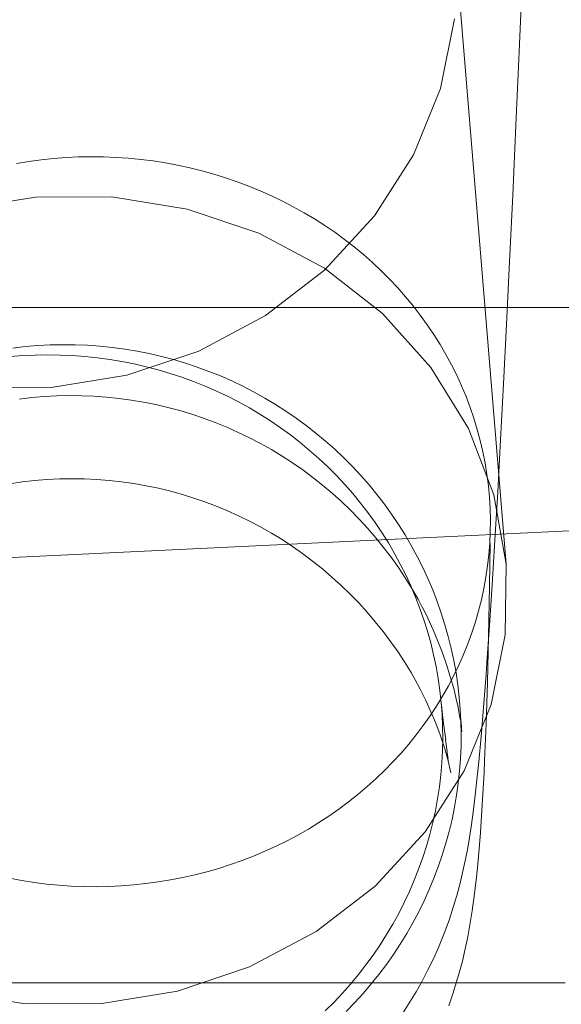
# Model space of a CAD drawing. Units: millimetres. Extents: x -8812 to -936, y 4108 to 13968.
# Drawn here: x -5373 to -5360, y 8124 to 8149 of the extents above; entities that cross this region are included whole.
import ezdxf

# ---------------------------------------------------------------- set-up
doc = ezdxf.new("R2010")
doc.units = ezdxf.units.MM
doc.header["$MEASUREMENT"] = 0
doc.linetypes.add('Wipeout_Contour', pattern=[1000, 0, -1000])
doc.layers.add('STREFA', color=7, linetype='Continuous')
doc.layers.add('STREFA_Nr_pióra__7', color=7, linetype='Continuous', lineweight=18)
doc.layers.add('ZESTAW_Nr_pióra__7', color=7, linetype='Continuous', lineweight=18)
doc.styles.add('GENERATED_STYLE_1', font='txt')
doc.dimstyles.new('GENERATED_STYLE__1', dxfattribs={"dimtxt": 150, "dimasz": 47.5, "dimexe": 0.18, "dimexo": 300, "dimgap": 0.09, "dimtad": 0, "dimtih": 1, "dimtoh": 1, "dimdec": 0, "dimlfac": 0.1, "dimzin": 0, "dimdsep": 46, "dimtxsty": 'GENERATED_STYLE_1', "dimblk": 'ARROWHEAD_5', "dimblk1": 'ARROWHEAD_5', "dimblk2": 'ARROWHEAD_5', "dimcen": 0.09, "dimclrd": 7, "dimclre": 7, "dimclrt": 7, "dimazin": 0, "dimtfac": 1, "dimtdec": 4, "dimtmove": 0, "dimatfit": 3, "dimfxl": 0, "dimtolj": 1, "dimtzin": 0, "dimarcsym": 0})
doc.dimstyles.new('GENERATED_STYLE__2', dxfattribs={"dimtxt": 150, "dimasz": 47.5, "dimexe": 0.18, "dimexo": 300, "dimgap": 0.09, "dimtad": 0, "dimdec": 0, "dimlfac": 0.1, "dimzin": 0, "dimdsep": 46, "dimtxsty": 'GENERATED_STYLE_1', "dimblk": 'ARROWHEAD_5', "dimblk1": 'ARROWHEAD_5', "dimblk2": 'ARROWHEAD_5', "dimcen": 0.09, "dimclrd": 7, "dimclre": 7, "dimclrt": 7, "dimazin": 0, "dimtfac": 1, "dimtdec": 4, "dimtmove": 0, "dimatfit": 3, "dimfxl": 0, "dimtolj": 1, "dimtzin": 0, "dimarcsym": 0})
doc.dimstyles.new('GENERATED_STYLE__4', dxfattribs={"dimtxt": 150, "dimasz": 47.5, "dimexe": 0.18, "dimexo": 0, "dimgap": 0.09, "dimtad": 0, "dimdec": 0, "dimlfac": 0.1, "dimzin": 0, "dimdsep": 46, "dimtxsty": 'GENERATED_STYLE_1', "dimblk": 'ARROWHEAD_5', "dimblk1": 'ARROWHEAD_5', "dimblk2": 'ARROWHEAD_5', "dimcen": 0.09, "dimclrd": 7, "dimclre": 7, "dimclrt": 7, "dimazin": 0, "dimtfac": 1, "dimtdec": 4, "dimtmove": 0, "dimatfit": 3, "dimfxl": 0, "dimtolj": 1, "dimtzin": 0, "dimarcsym": 0})

# ---------------------------------------------------------------- blocks, each defined once
blk = doc.blocks.new('*D1')
at = {"layer": 'STREFA', "linetype": 'Continuous', "lineweight": 0, "true_color": 0x000000}
for points in [[(-8811.598, 4207.58), (-8763.315, 4194.642), (-8763.315, 4220.517)], [(-1641.476, 4207.58), (-1689.759, 4220.517), (-1689.759, 4194.642)]]:
    blk.add_hatch(color=18, dxfattribs=at).paths.add_polyline_path(points)
at = {"layer": 'STREFA_Nr_pióra__7', "linetype": 'Continuous'}
for p, q in [((-8811.598, 4160.705), (-8811.598, 9316.49)), ((-1641.476, 4160.705), (-1641.476, 7974.43)), ((-8811.598, 4207.58), (-8763.315, 4220.517)), ((-8763.315, 4220.517), (-8763.315, 4194.642)), ((-1641.476, 4207.58), (-1689.759, 4220.517)), ((-1689.759, 4194.642), (-1689.759, 4220.517)), ((-8811.598, 4207.58), (-8763.315, 4194.642)), ((-8763.315, 4207.58), (-5409.718, 4207.58)), ((-5043.356, 4207.58), (-1689.759, 4207.58)), ((-1641.476, 4207.58), (-1689.759, 4194.642))]:
    blk.add_line(p, q, dxfattribs=at)
at = {"color": 254, "linetype": 'Wipeout_Contour', "lineweight": 0, "ltscale": 26845.24588}
blk.add_wipeout([(-5422.281, 4107.58), (-5030.794, 4107.58), (-5030.794, 4307.58), (-5422.281, 4307.58)], dxfattribs=at).dxf.layer = 'STREFA'
at = {"layer": 'STREFA_Nr_pióra__7', "insert": (-5397.281, 4132.58), "char_height": 150, "attachment_point": 7, "style": 'GENERATED_STYLE_1'}
blk.add_mtext('\\A1;{\\fArial|b0|i0|c238|p38;717}', dxfattribs=at)
blk = doc.blocks.new('ARROWHEAD_5')
at = {"color": 0, "linetype": 'Continuous', "lineweight": 0}
blk.add_line((0, 0), (-1, 0), dxfattribs=at)
blk.add_solid([(-1, 0.2679), (0, 0), (-1, -0.2679), (-1, 0.2679)], dxfattribs=at)
blk = doc.blocks.new('*D3')
at = {"layer": 'STREFA', "linetype": 'Continuous', "lineweight": 0, "true_color": 0x000000}
for points in [[(-1036.355, 13967.823), (-1049.292, 13919.54), (-1023.417, 13919.54)], [(-1036.355, 4788.575), (-1023.417, 4836.858), (-1049.292, 4836.858)]]:
    blk.add_hatch(color=18, dxfattribs=at).paths.add_polyline_path(points)
at = {"layer": 'STREFA_Nr_pióra__7', "linetype": 'Continuous'}
for p, q in [((-989.48, 13967.823), (-6620.045, 13967.823)), ((-1036.355, 13967.823), (-1049.292, 13919.54)), ((-1036.355, 13967.823), (-1023.417, 13919.54)), ((-1023.417, 13919.54), (-1049.292, 13919.54)), ((-1036.355, 9561.38), (-1036.355, 13919.54)), ((-1036.355, 4836.858), (-1036.355, 9195.018)), ((-1036.355, 4788.575), (-1049.292, 4836.858)), ((-1049.292, 4836.858), (-1023.417, 4836.858)), ((-1036.355, 4788.575), (-1023.417, 4836.858)), ((-989.48, 4788.575), (-6653.622, 4788.575))]:
    blk.add_line(p, q, dxfattribs=at)
at = {"color": 254, "linetype": 'Wipeout_Contour', "lineweight": 0, "ltscale": 37743.349322}
blk.add_wipeout([(-936.355, 9182.456), (-936.355, 9573.943), (-1136.355, 9573.943), (-1136.355, 9182.456)], dxfattribs=at).dxf.layer = 'STREFA'
at = {"layer": 'STREFA_Nr_pióra__7', "insert": (-961.355, 9207.456), "char_height": 150, "attachment_point": 7, "rotation": 90, "style": 'GENERATED_STYLE_1'}
blk.add_mtext('\\A1;{\\fArial|b0|i0|c238|p38;918}', dxfattribs=at)
blk = doc.blocks.new('*D5')
at = {"layer": 'STREFA', "linetype": 'Continuous', "lineweight": 0, "true_color": 0x000000}
for points in [[(-1318.411, 12469.045), (-1331.349, 12420.762), (-1305.474, 12420.762)], [(-1318.411, 5759.398), (-1305.474, 5807.681), (-1331.349, 5807.681)]]:
    blk.add_hatch(color=18, dxfattribs=at).paths.add_polyline_path(points)
at = {"layer": 'STREFA_Nr_pióra__7', "linetype": 'Continuous'}
for p, q in [((-1271.536, 12469.045), (-1365.286, 12469.045)), ((-1318.411, 12469.045), (-1331.349, 12420.762)), ((-1318.411, 12469.045), (-1305.474, 12420.762)), ((-1305.474, 12420.762), (-1331.349, 12420.762)), ((-1318.411, 9297.403), (-1318.411, 12420.762)), ((-1318.411, 5807.681), (-1318.411, 8931.041)), ((-1318.411, 5759.398), (-1331.349, 5807.681)), ((-1331.349, 5807.681), (-1305.474, 5807.681)), ((-1318.411, 5759.398), (-1305.474, 5807.681)), ((-1271.536, 5759.398), (-1365.286, 5759.398))]:
    blk.add_line(p, q, dxfattribs=at)
at = {"color": 254, "linetype": 'Wipeout_Contour', "lineweight": 0, "ltscale": 36838.647065}
blk.add_wipeout([(-1218.411, 8918.478), (-1218.411, 9309.965), (-1418.411, 9309.965), (-1418.411, 8918.478)], dxfattribs=at).dxf.layer = 'STREFA'
at = {"layer": 'STREFA_Nr_pióra__7', "insert": (-1243.411, 8943.478), "char_height": 150, "attachment_point": 7, "rotation": 90, "style": 'GENERATED_STYLE_1'}
blk.add_mtext('\\A1;{\\fArial|b0|i0|c238|p38;671}', dxfattribs=at)

msp = doc.modelspace()

# ---------------------------------------------------------------- linework, layer by layer
at = {"layer": 'ZESTAW_Nr_pióra__7', "linetype": 'Continuous'}
for p, q in [((-5361.159, 8135.563), (-5362.436, 8151.071)), ((-5360.746, 8150.391), (-5360.829, 8148.464)), ((-5362.815, 8147.544), (-5362.459, 8149.295)), ((-5360.829, 8148.464), (-5360.911, 8146.619)), ((-5363.495, 8145.873), (-5362.815, 8147.544)), ((-5360.911, 8146.619), (-5360.992, 8144.859)), ((-5373.184, 8145.705), (-5373.493, 8145.655)), ((-5372.873, 8145.747), (-5373.184, 8145.705)), ((-5372.561, 8145.78), (-5372.873, 8145.747)), ((-5372.248, 8145.804), (-5372.561, 8145.78)), ((-5371.934, 8145.819), (-5372.248, 8145.804)), ((-5371.62, 8145.825), (-5371.934, 8145.819)), ((-5371.306, 8145.822), (-5371.62, 8145.825)), ((-5370.992, 8145.809), (-5371.306, 8145.822)), ((-5370.679, 8145.788), (-5370.992, 8145.809)), ((-5370.366, 8145.758), (-5370.679, 8145.788)), ((-5370.055, 8145.718), (-5370.366, 8145.758)), ((-5369.745, 8145.67), (-5370.055, 8145.718)), ((-5364.477, 8144.333), (-5363.495, 8145.873)), ((-5369.437, 8145.613), (-5369.745, 8145.67)), ((-5369.131, 8145.546), (-5369.437, 8145.613)), ((-5368.828, 8145.472), (-5369.131, 8145.546)), ((-5368.527, 8145.388), (-5368.828, 8145.472)), ((-5368.229, 8145.296), (-5368.527, 8145.388)), ((-5367.934, 8145.195), (-5368.229, 8145.296)), ((-5367.643, 8145.086), (-5367.934, 8145.195)), ((-5367.356, 8144.968), (-5367.643, 8145.086)), ((-5367.073, 8144.842), (-5367.356, 8144.968)), ((-5373.016, 8144.808), (-5374.918, 8144.496)), ((-5371.09, 8144.812), (-5373.016, 8144.808)), ((-5369.197, 8144.506), (-5371.09, 8144.812)), ((-5366.795, 8144.708), (-5367.073, 8144.842)), ((-5366.521, 8144.566), (-5366.795, 8144.708)), ((-5360.992, 8144.859), (-5361.071, 8143.186)), ((-5367.394, 8143.902), (-5369.197, 8144.506)), ((-5366.252, 8144.416), (-5366.521, 8144.566)), ((-5365.988, 8144.259), (-5366.252, 8144.416)), ((-5365.73, 8144.094), (-5365.988, 8144.259)), ((-5365.733, 8142.97), (-5364.477, 8144.333)), ((-5365.478, 8143.922), (-5365.73, 8144.094)), ((-5365.737, 8143.016), (-5367.394, 8143.902)), ((-5365.231, 8143.742), (-5365.478, 8143.922)), ((-5364.991, 8143.556), (-5365.231, 8143.742)), ((-5364.757, 8143.363), (-5364.991, 8143.556)), ((-5364.53, 8143.163), (-5364.757, 8143.363)), ((-5367.223, 8141.825), (-5365.733, 8142.97)), ((-5364.275, 8141.877), (-5365.737, 8143.016)), ((-5364.31, 8142.956), (-5364.53, 8143.163)), ((-5361.071, 8143.186), (-5361.149, 8141.6)), ((-5364.097, 8142.744), (-5364.31, 8142.956)), ((-5363.892, 8142.525), (-5364.097, 8142.744)), ((-5363.693, 8142.3), (-5363.892, 8142.525)), ((-5363.503, 8142.07), (-5363.693, 8142.3)), ((-5571.527, 8142.027), (-4071.527, 8142.027)), ((-5571.527, 8142.027), (-4071.527, 8142.027)), ((-5363.321, 8141.835), (-5363.503, 8142.07)), ((-5368.902, 8140.934), (-5367.223, 8141.825)), ((-5363.054, 8140.518), (-5364.275, 8141.877)), ((-5363.147, 8141.594), (-5363.321, 8141.835)), ((-5362.981, 8141.349), (-5363.147, 8141.594)), ((-5361.149, 8141.6), (-5361.225, 8140.105)), ((-5362.823, 8141.099), (-5362.981, 8141.349)), ((-5373.274, 8141.044), (-5373.586, 8141.008)), ((-5372.961, 8141.07), (-5373.274, 8141.044)), ((-5372.648, 8141.086), (-5372.961, 8141.07)), ((-5372.334, 8141.093), (-5372.648, 8141.086)), ((-5372.019, 8141.09), (-5372.334, 8141.093)), ((-5371.706, 8141.077), (-5372.019, 8141.09)), ((-5371.392, 8141.054), (-5371.706, 8141.077)), ((-5371.08, 8141.022), (-5371.392, 8141.054)), ((-5370.769, 8140.98), (-5371.08, 8141.022)), ((-5370.459, 8140.929), (-5370.769, 8140.98)), ((-5362.675, 8140.844), (-5362.823, 8141.099)), ((-5373.338, 8140.817), (-5373.651, 8140.792)), ((-5373.024, 8140.832), (-5373.338, 8140.817)), ((-5372.71, 8140.837), (-5373.024, 8140.832)), ((-5372.396, 8140.833), (-5372.71, 8140.837)), ((-5372.082, 8140.82), (-5372.396, 8140.833)), ((-5371.77, 8140.797), (-5372.082, 8140.82)), ((-5371.458, 8140.764), (-5371.77, 8140.797)), ((-5371.147, 8140.722), (-5371.458, 8140.764)), ((-5370.72, 8140.323), (-5368.902, 8140.934)), ((-5370.151, 8140.868), (-5370.459, 8140.929)), ((-5369.845, 8140.797), (-5370.151, 8140.868)), ((-5369.542, 8140.717), (-5369.845, 8140.797)), ((-5362.535, 8140.586), (-5362.675, 8140.844)), ((-5370.838, 8140.67), (-5371.147, 8140.722)), ((-5370.53, 8140.609), (-5370.838, 8140.67)), ((-5370.225, 8140.539), (-5370.53, 8140.609)), ((-5369.923, 8140.46), (-5370.225, 8140.539)), ((-5369.241, 8140.628), (-5369.542, 8140.717)), ((-5368.944, 8140.529), (-5369.241, 8140.628)), ((-5368.649, 8140.422), (-5368.944, 8140.529)), ((-5362.11, 8138.981), (-5363.054, 8140.518)), ((-5362.403, 8140.323), (-5362.535, 8140.586)), ((-5372.621, 8140.011), (-5370.72, 8140.323)), ((-5369.623, 8140.371), (-5369.923, 8140.46)), ((-5369.327, 8140.273), (-5369.623, 8140.371)), ((-5369.033, 8140.166), (-5369.327, 8140.273)), ((-5368.359, 8140.305), (-5368.649, 8140.422)), ((-5368.072, 8140.179), (-5368.359, 8140.305)), ((-5362.281, 8140.057), (-5362.403, 8140.323)), ((-5374.548, 8140.008), (-5372.621, 8140.011)), ((-5368.744, 8140.051), (-5369.033, 8140.166)), ((-5368.458, 8139.926), (-5368.744, 8140.051)), ((-5367.789, 8140.045), (-5368.072, 8140.179)), ((-5367.511, 8139.901), (-5367.789, 8140.045)), ((-5362.168, 8139.787), (-5362.281, 8140.057)), ((-5361.225, 8140.105), (-5361.3, 8138.7)), ((-5373.112, 8139.761), (-5373.424, 8139.725)), ((-5372.799, 8139.788), (-5373.112, 8139.761)), ((-5372.486, 8139.805), (-5372.799, 8139.788)), ((-5372.172, 8139.812), (-5372.486, 8139.805)), ((-5371.858, 8139.809), (-5372.172, 8139.812)), ((-5371.544, 8139.796), (-5371.858, 8139.809)), ((-5371.23, 8139.773), (-5371.544, 8139.796)), ((-5370.918, 8139.741), (-5371.23, 8139.773)), ((-5370.607, 8139.698), (-5370.918, 8139.741)), ((-5368.177, 8139.793), (-5368.458, 8139.926)), ((-5367.9, 8139.651), (-5368.177, 8139.793)), ((-5367.237, 8139.749), (-5367.511, 8139.901)), ((-5366.969, 8139.589), (-5367.237, 8139.749)), ((-5362.065, 8139.515), (-5362.168, 8139.787)), ((-5370.297, 8139.646), (-5370.607, 8139.698)), ((-5369.989, 8139.584), (-5370.297, 8139.646)), ((-5369.683, 8139.513), (-5369.989, 8139.584)), ((-5369.38, 8139.432), (-5369.683, 8139.513)), ((-5367.628, 8139.501), (-5367.9, 8139.651)), ((-5367.361, 8139.343), (-5367.628, 8139.501)), ((-5366.706, 8139.421), (-5366.969, 8139.589)), ((-5361.97, 8139.239), (-5362.065, 8139.515)), ((-5369.079, 8139.341), (-5369.38, 8139.432)), ((-5368.781, 8139.242), (-5369.079, 8139.341)), ((-5368.487, 8139.132), (-5368.781, 8139.242)), ((-5367.099, 8139.176), (-5367.361, 8139.343)), ((-5366.448, 8139.244), (-5366.706, 8139.421)), ((-5366.196, 8139.06), (-5366.448, 8139.244)), ((-5368.196, 8139.014), (-5368.487, 8139.132)), ((-5367.909, 8138.886), (-5368.196, 8139.014)), ((-5366.843, 8139.002), (-5367.099, 8139.176)), ((-5366.592, 8138.82), (-5366.843, 8139.002)), ((-5365.95, 8138.867), (-5366.196, 8139.06)), ((-5361.885, 8138.961), (-5361.97, 8139.239)), ((-5367.626, 8138.75), (-5367.909, 8138.886)), ((-5367.347, 8138.605), (-5367.626, 8138.75)), ((-5366.348, 8138.63), (-5366.592, 8138.82)), ((-5365.71, 8138.668), (-5365.95, 8138.867)), ((-5361.472, 8137.312), (-5362.11, 8138.981)), ((-5361.81, 8138.681), (-5361.885, 8138.961)), ((-5367.073, 8138.451), (-5367.347, 8138.605)), ((-5366.11, 8138.433), (-5366.348, 8138.63)), ((-5365.477, 8138.461), (-5365.71, 8138.668)), ((-5361.744, 8138.398), (-5361.81, 8138.681)), ((-5361.3, 8138.7), (-5361.372, 8137.389)), ((-5366.805, 8138.288), (-5367.073, 8138.451)), ((-5366.541, 8138.117), (-5366.805, 8138.288)), ((-5365.879, 8138.229), (-5366.11, 8138.433)), ((-5365.25, 8138.246), (-5365.477, 8138.461)), ((-5361.688, 8138.114), (-5361.744, 8138.398)), ((-5366.283, 8137.938), (-5366.541, 8138.117)), ((-5365.654, 8138.018), (-5365.879, 8138.229)), ((-5365.437, 8137.8), (-5365.654, 8138.018)), ((-5365.031, 8138.025), (-5365.25, 8138.246)), ((-5364.818, 8137.797), (-5365.031, 8138.025)), ((-5361.642, 8137.828), (-5361.688, 8138.114)), ((-5366.031, 8137.751), (-5366.283, 8137.938)), ((-5365.226, 8137.575), (-5365.437, 8137.8)), ((-5364.613, 8137.563), (-5364.818, 8137.797)), ((-5361.605, 8137.542), (-5361.642, 8137.828)), ((-5373.353, 8137.636), (-5373.664, 8137.592)), ((-5373.041, 8137.671), (-5373.353, 8137.636)), ((-5372.728, 8137.697), (-5373.041, 8137.671)), ((-5372.414, 8137.712), (-5372.728, 8137.697)), ((-5372.1, 8137.717), (-5372.414, 8137.712)), ((-5371.786, 8137.713), (-5372.1, 8137.717)), ((-5371.472, 8137.698), (-5371.786, 8137.713)), ((-5371.159, 8137.674), (-5371.472, 8137.698)), ((-5370.847, 8137.64), (-5371.159, 8137.674)), ((-5370.536, 8137.597), (-5370.847, 8137.64)), ((-5370.226, 8137.543), (-5370.536, 8137.597)), ((-5369.918, 8137.48), (-5370.226, 8137.543)), ((-5365.784, 8137.557), (-5366.031, 8137.751)), ((-5365.544, 8137.354), (-5365.784, 8137.557)), ((-5365.024, 8137.344), (-5365.226, 8137.575)), ((-5364.416, 8137.323), (-5364.613, 8137.563)), ((-5361.579, 8137.254), (-5361.605, 8137.542)), ((-5369.678, 8137.422), (-5369.918, 8137.479)), ((-5369.375, 8137.34), (-5369.678, 8137.422)), ((-5369.074, 8137.248), (-5369.375, 8137.34)), ((-5365.31, 8137.144), (-5365.544, 8137.354)), ((-5364.828, 8137.107), (-5365.024, 8137.344)), ((-5364.226, 8137.076), (-5364.416, 8137.323)), ((-5361.159, 8135.563), (-5361.472, 8137.312)), ((-5361.372, 8137.389), (-5361.443, 8136.171)), ((-5346.357, 8137.042), (-5396.248, 8134.646)), ((-5368.777, 8137.147), (-5369.074, 8137.248)), ((-5368.483, 8137.036), (-5368.777, 8137.147)), ((-5368.193, 8136.916), (-5368.483, 8137.036)), ((-5365.084, 8136.927), (-5365.31, 8137.144)), ((-5364.641, 8136.864), (-5364.828, 8137.107)), ((-5364.044, 8136.824), (-5364.226, 8137.076)), ((-5361.562, 8136.966), (-5361.579, 8137.254)), ((-5367.906, 8136.787), (-5368.193, 8136.916)), ((-5367.624, 8136.65), (-5367.906, 8136.787)), ((-5364.864, 8136.703), (-5365.084, 8136.927)), ((-5364.461, 8136.616), (-5364.641, 8136.864)), ((-5363.871, 8136.566), (-5364.044, 8136.824)), ((-5361.555, 8136.677), (-5361.562, 8136.966)), ((-5367.347, 8136.503), (-5367.624, 8136.65)), ((-5364.651, 8136.472), (-5364.864, 8136.703)), ((-5364.29, 8136.362), (-5364.461, 8136.616)), ((-5363.705, 8136.303), (-5363.871, 8136.566)), ((-5361.558, 8136.388), (-5361.555, 8136.677)), ((-5367.074, 8136.348), (-5367.347, 8136.503)), ((-5366.806, 8136.184), (-5367.074, 8136.348)), ((-5364.445, 8136.234), (-5364.651, 8136.472)), ((-5364.127, 8136.103), (-5364.29, 8136.362)), ((-5363.549, 8136.035), (-5363.705, 8136.303)), ((-5361.57, 8136.1), (-5361.558, 8136.388)), ((-5366.543, 8136.012), (-5366.806, 8136.184)), ((-5364.247, 8135.99), (-5364.445, 8136.234)), ((-5363.973, 8135.839), (-5364.127, 8136.103)), ((-5363.4, 8135.762), (-5363.549, 8136.035)), ((-5361.593, 8135.812), (-5361.57, 8136.1)), ((-5361.578, 8135.011), (-5361.562, 8136.1)), ((-5361.443, 8136.171), (-5361.512, 8135.048)), ((-5366.286, 8135.832), (-5366.543, 8136.012)), ((-5366.034, 8135.644), (-5366.286, 8135.832)), ((-5364.057, 8135.74), (-5364.247, 8135.99)), ((-5363.827, 8135.57), (-5363.973, 8135.839)), ((-5361.625, 8135.525), (-5361.593, 8135.812)), ((-5365.789, 8135.448), (-5366.034, 8135.644)), ((-5363.875, 8135.484), (-5364.057, 8135.74)), ((-5363.69, 8135.297), (-5363.827, 8135.57)), ((-5363.261, 8135.485), (-5363.4, 8135.762)), ((-5361.668, 8135.239), (-5361.625, 8135.525)), ((-5361.182, 8133.786), (-5361.159, 8135.563)), ((-5365.55, 8135.244), (-5365.789, 8135.448)), ((-5363.701, 8135.223), (-5363.875, 8135.484)), ((-5363.562, 8135.02), (-5363.69, 8135.297)), ((-5363.131, 8135.203), (-5363.261, 8135.485)), ((-5365.317, 8135.033), (-5365.55, 8135.244)), ((-5365.092, 8134.815), (-5365.317, 8135.033)), ((-5363.535, 8134.956), (-5363.701, 8135.223)), ((-5363.009, 8134.918), (-5363.131, 8135.203)), ((-5361.72, 8134.954), (-5361.668, 8135.239)), ((-5361.512, 8135.048), (-5361.579, 8134.023)), ((-5364.873, 8134.59), (-5365.092, 8134.815)), ((-5363.443, 8134.739), (-5363.562, 8135.02)), ((-5363.378, 8134.684), (-5363.535, 8134.956)), ((-5362.897, 8134.629), (-5363.009, 8134.918)), ((-5361.781, 8134.671), (-5361.72, 8134.954)), ((-5361.602, 8133.744), (-5361.578, 8135.011)), ((-5364.661, 8134.358), (-5364.873, 8134.59)), ((-5363.333, 8134.455), (-5363.443, 8134.739)), ((-5363.271, 8134.485), (-5363.378, 8134.684)), ((-5362.794, 8134.336), (-5362.897, 8134.629)), ((-5361.853, 8134.391), (-5361.781, 8134.671)), ((-5364.457, 8134.119), (-5364.661, 8134.358)), ((-5363.233, 8134.167), (-5363.333, 8134.455)), ((-5363.129, 8134.204), (-5363.269, 8134.485)), ((-5362.7, 8134.041), (-5362.794, 8134.336)), ((-5361.934, 8134.112), (-5361.853, 8134.391)), ((-5364.26, 8133.875), (-5364.457, 8134.119)), ((-5363.142, 8133.877), (-5363.233, 8134.167)), ((-5362.998, 8133.918), (-5363.129, 8134.204)), ((-5362.616, 8133.743), (-5362.7, 8134.041)), ((-5362.024, 8133.835), (-5361.934, 8134.112)), ((-5364.071, 8133.624), (-5364.26, 8133.875)), ((-5363.06, 8133.583), (-5363.142, 8133.877)), ((-5362.876, 8133.629), (-5362.998, 8133.918)), ((-5362.124, 8133.562), (-5362.024, 8133.835)), ((-5361.579, 8134.023), (-5361.644, 8133.094)), ((-5363.89, 8133.367), (-5364.071, 8133.624)), ((-5362.988, 8133.288), (-5363.06, 8133.583)), ((-5362.763, 8133.336), (-5362.876, 8133.629)), ((-5362.541, 8133.442), (-5362.616, 8133.743)), ((-5362.233, 8133.291), (-5362.124, 8133.562)), ((-5361.632, 8132.59), (-5361.602, 8133.744)), ((-5361.538, 8132.036), (-5361.182, 8133.786)), ((-5363.718, 8133.105), (-5363.89, 8133.367)), ((-5362.66, 8133.04), (-5362.763, 8133.336)), ((-5362.476, 8133.139), (-5362.541, 8133.442)), ((-5362.351, 8133.024), (-5362.233, 8133.291)), ((-5363.553, 8132.837), (-5363.718, 8133.105)), ((-5362.926, 8132.99), (-5362.988, 8133.288)), ((-5362.421, 8132.835), (-5362.476, 8133.139)), ((-5361.666, 8132.793), (-5361.644, 8133.094)), ((-5363.397, 8132.565), (-5363.553, 8132.837)), ((-5362.873, 8132.69), (-5362.926, 8132.99)), ((-5362.566, 8132.74), (-5362.66, 8133.04)), ((-5362.479, 8132.761), (-5362.351, 8133.024)), ((-5362.375, 8132.528), (-5362.421, 8132.835)), ((-5363.322, 8132.417), (-5363.4, 8132.565)), ((-5362.83, 8132.389), (-5362.873, 8132.69)), ((-5362.615, 8132.501), (-5362.479, 8132.761)), ((-5362.481, 8132.438), (-5362.566, 8132.74)), ((-5361.666, 8132.793), (-5361.729, 8131.96)), ((-5361.665, 8131.549), (-5361.632, 8132.59)), ((-5363.184, 8132.136), (-5363.322, 8132.417)), ((-5362.83, 8132.389), (-5362.735, 8131.558)), ((-5362.76, 8132.245), (-5362.615, 8132.501)), ((-5362.406, 8132.133), (-5362.481, 8132.438)), ((-5362.34, 8132.221), (-5362.375, 8132.528)), ((-5363.054, 8131.85), (-5363.184, 8132.136)), ((-5362.914, 8131.994), (-5362.76, 8132.245)), ((-5362.774, 8131.783), (-5362.797, 8132.087)), ((-5362.379, 8132.006), (-5362.406, 8132.133)), ((-5362.314, 8131.912), (-5362.34, 8132.221)), ((-5363.076, 8131.747), (-5362.914, 8131.994)), ((-5362.934, 8131.56), (-5363.054, 8131.85)), ((-5362.323, 8131.697), (-5362.379, 8132.006)), ((-5362.297, 8131.603), (-5362.314, 8131.912)), ((-5362.218, 8130.365), (-5361.538, 8132.036)), ((-5361.729, 8131.96), (-5361.79, 8131.227)), ((-5363.247, 8131.505), (-5363.076, 8131.747)), ((-5362.823, 8131.267), (-5362.934, 8131.56)), ((-5362.761, 8131.479), (-5362.774, 8131.783)), ((-5362.735, 8131.558), (-5362.682, 8131.147)), ((-5362.319, 8131.668), (-5362.323, 8131.697)), ((-5362.276, 8131.358), (-5362.312, 8131.668)), ((-5362.283, 8131.429), (-5362.309, 8131.739)), ((-5362.291, 8131.293), (-5362.297, 8131.603)), ((-5362.283, 8131.429), (-5362.294, 8131.603)), ((-5363.426, 8131.268), (-5363.247, 8131.505)), ((-5362.757, 8131.175), (-5362.761, 8131.479)), ((-5362.276, 8131.358), (-5362.283, 8131.429)), ((-5361.703, 8130.623), (-5361.665, 8131.549)), ((-5363.613, 8131.036), (-5363.426, 8131.268)), ((-5362.721, 8130.97), (-5362.823, 8131.267)), ((-5362.763, 8130.871), (-5362.757, 8131.175)), ((-5362.687, 8131.147), (-5362.643, 8130.854)), ((-5362.295, 8130.984), (-5362.291, 8131.293)), ((-5361.79, 8131.227), (-5361.848, 8130.594)), ((-5363.808, 8130.81), (-5363.613, 8131.036)), ((-5362.78, 8130.567), (-5362.763, 8130.871)), ((-5362.705, 8130.918), (-5362.721, 8130.97)), ((-5362.623, 8130.617), (-5362.705, 8130.918)), ((-5362.652, 8130.854), (-5362.621, 8130.677)), ((-5362.308, 8130.674), (-5362.295, 8130.984)), ((-5364.22, 8130.376), (-5364.01, 8130.59)), ((-5364.01, 8130.59), (-5363.808, 8130.81)), ((-5362.805, 8130.263), (-5362.78, 8130.567)), ((-5362.63, 8130.677), (-5362.617, 8130.617)), ((-5362.549, 8130.312), (-5362.623, 8130.617)), ((-5362.331, 8130.365), (-5362.308, 8130.674)), ((-5361.88, 8130.287), (-5361.848, 8130.594)), ((-5361.716, 8130.318), (-5361.703, 8130.623)), ((-5364.437, 8130.167), (-5364.22, 8130.376)), ((-5363.2, 8128.824), (-5362.218, 8130.365)), ((-5362.365, 8130.057), (-5362.331, 8130.365)), ((-5361.759, 8129.505), (-5361.716, 8130.318)), ((-5364.661, 8129.966), (-5364.437, 8130.167)), ((-5362.841, 8129.961), (-5362.805, 8130.263)), ((-5361.88, 8130.287), (-5361.937, 8129.753)), ((-5364.892, 8129.77), (-5364.661, 8129.966)), ((-5362.887, 8129.659), (-5362.841, 8129.961)), ((-5362.407, 8129.751), (-5362.365, 8130.057)), ((-5365.374, 8129.4), (-5365.13, 8129.582)), ((-5365.13, 8129.582), (-5364.892, 8129.77)), ((-5362.942, 8129.359), (-5362.887, 8129.659)), ((-5362.46, 8129.445), (-5362.407, 8129.751)), ((-5361.937, 8129.753), (-5361.991, 8129.322)), ((-5365.624, 8129.226), (-5365.374, 8129.4)), ((-5363.007, 8129.061), (-5362.942, 8129.359)), ((-5362.523, 8129.142), (-5362.46, 8129.445)), ((-5361.806, 8128.81), (-5361.759, 8129.505)), ((-5365.88, 8129.059), (-5365.624, 8129.226)), ((-5362.595, 8128.84), (-5362.523, 8129.142)), ((-5362.033, 8129.013), (-5361.991, 8129.322)), ((-5366.408, 8128.748), (-5366.141, 8128.899)), ((-5366.141, 8128.899), (-5365.88, 8129.059)), ((-5363.082, 8128.765), (-5363.007, 8129.061)), ((-5362.676, 8128.541), (-5362.595, 8128.84)), ((-5362.033, 8129.013), (-5362.085, 8128.682)), ((-5366.956, 8128.467), (-5366.68, 8128.603)), ((-5366.68, 8128.603), (-5366.408, 8128.748)), ((-5364.456, 8127.461), (-5363.2, 8128.824)), ((-5363.166, 8128.471), (-5363.082, 8128.765)), ((-5362.136, 8128.374), (-5362.085, 8128.682)), ((-5361.829, 8128.501), (-5361.806, 8128.81)), ((-5367.523, 8128.219), (-5367.237, 8128.339)), ((-5367.237, 8128.339), (-5366.956, 8128.467)), ((-5363.26, 8128.18), (-5363.166, 8128.471)), ((-5362.767, 8128.244), (-5362.676, 8128.541)), ((-5362.198, 8128.067), (-5362.136, 8128.374)), ((-5361.88, 8127.921), (-5361.829, 8128.501)), ((-5368.105, 8128.004), (-5367.812, 8128.107)), ((-5367.812, 8128.107), (-5367.523, 8128.219)), ((-5363.363, 8127.892), (-5363.26, 8128.18)), ((-5362.868, 8127.951), (-5362.767, 8128.244)), ((-5368.702, 8127.823), (-5368.402, 8127.909)), ((-5368.402, 8127.909), (-5368.105, 8128.004)), ((-5363.475, 8127.607), (-5363.363, 8127.892)), ((-5362.978, 8127.661), (-5362.868, 8127.951)), ((-5362.319, 8127.532), (-5362.247, 8127.838)), ((-5362.198, 8128.067), (-5362.247, 8127.838)), ((-5361.913, 8127.612), (-5361.88, 8127.921)), ((-5373.672, 8127.659), (-5373.364, 8127.602)), ((-5373.364, 8127.602), (-5373.054, 8127.554)), ((-5369.925, 8127.567), (-5369.616, 8127.618)), ((-5369.616, 8127.618), (-5369.309, 8127.677)), ((-5369.309, 8127.677), (-5369.004, 8127.746)), ((-5369.004, 8127.746), (-5368.702, 8127.823)), ((-5363.596, 8127.326), (-5363.475, 8127.607)), ((-5363.096, 8127.374), (-5362.978, 8127.661)), ((-5361.969, 8127.15), (-5361.913, 8127.612)), ((-5373.054, 8127.554), (-5372.743, 8127.514)), ((-5372.743, 8127.514), (-5372.43, 8127.484)), ((-5372.43, 8127.484), (-5372.117, 8127.463)), ((-5372.117, 8127.463), (-5371.803, 8127.45)), ((-5371.803, 8127.45), (-5371.489, 8127.447)), ((-5371.489, 8127.447), (-5371.175, 8127.453)), ((-5371.175, 8127.453), (-5370.861, 8127.468)), ((-5370.861, 8127.468), (-5370.548, 8127.492)), ((-5370.548, 8127.492), (-5370.236, 8127.525)), ((-5370.236, 8127.525), (-5369.925, 8127.567)), ((-5365.946, 8126.317), (-5364.456, 8127.461)), ((-5363.225, 8127.091), (-5363.096, 8127.374)), ((-5362.399, 8127.229), (-5362.319, 8127.532)), ((-5363.727, 8127.048), (-5363.596, 8127.326)), ((-5362.49, 8126.929), (-5362.399, 8127.229)), ((-5362.012, 8126.841), (-5361.969, 8127.15)), ((-5363.866, 8126.774), (-5363.727, 8127.048)), ((-5363.361, 8126.812), (-5363.225, 8127.091)), ((-5362.589, 8126.632), (-5362.49, 8126.929)), ((-5364.014, 8126.505), (-5363.866, 8126.774)), ((-5363.507, 8126.537), (-5363.361, 8126.812)), ((-5362.698, 8126.337), (-5362.589, 8126.632)), ((-5362.065, 8126.533), (-5362.012, 8126.841)), ((-5364.171, 8126.24), (-5364.014, 8126.505)), ((-5363.662, 8126.268), (-5363.507, 8126.537)), ((-5362.125, 8126.188), (-5362.065, 8126.533)), ((-5367.625, 8125.425), (-5365.946, 8126.317)), ((-5364.336, 8125.98), (-5364.171, 8126.24)), ((-5363.825, 8126.003), (-5363.662, 8126.268)), ((-5362.865, 8125.92), (-5362.746, 8126.211)), ((-5362.698, 8126.337), (-5362.746, 8126.211)), ((-5362.188, 8125.881), (-5362.125, 8126.188)), ((-5364.51, 8125.726), (-5364.336, 8125.98)), ((-5363.996, 8125.743), (-5363.825, 8126.003)), ((-5362.992, 8125.633), (-5362.865, 8125.92)), ((-5362.26, 8125.576), (-5362.188, 8125.881)), ((-5364.692, 8125.476), (-5364.51, 8125.726)), ((-5364.176, 8125.488), (-5363.996, 8125.743)), ((-5363.128, 8125.35), (-5362.992, 8125.633)), ((-5369.443, 8124.814), (-5367.625, 8125.425)), ((-5364.881, 8125.232), (-5364.692, 8125.476)), ((-5364.363, 8125.24), (-5364.176, 8125.488)), ((-5362.342, 8125.274), (-5362.26, 8125.576)), ((-5365.079, 8124.994), (-5364.881, 8125.232)), ((-5364.558, 8124.997), (-5364.363, 8125.24)), ((-5363.273, 8125.071), (-5363.128, 8125.35)), ((-5362.407, 8125.048), (-5362.342, 8125.274)), ((-5373.874, 8125.027), (-5373.407, 8125.027)), ((-5373.407, 8125.027), (-5372.939, 8125.027)), ((-5372.939, 8125.027), (-5372.469, 8125.027)), ((-5372.469, 8125.027), (-5371.998, 8125.027)), ((-5371.998, 8125.027), (-5371.527, 8125.027)), ((-5371.527, 8125.027), (-5371.056, 8125.027)), ((-5371.056, 8125.027), (-5370.585, 8125.027)), ((-5370.585, 8125.027), (-5370.115, 8125.027)), ((-5370.115, 8125.027), (-5369.647, 8125.027)), ((-5369.647, 8125.027), (-5369.181, 8125.027)), ((-5369.181, 8125.027), (-5368.716, 8125.027)), ((-5368.716, 8125.027), (-5368.255, 8125.027)), ((-5368.255, 8125.027), (-5367.797, 8125.027)), ((-5367.797, 8125.027), (-5367.342, 8125.027)), ((-5367.342, 8125.027), (-5366.892, 8125.027)), ((-5366.892, 8125.027), (-5366.446, 8125.027)), ((-5366.446, 8125.027), (-5366.005, 8125.027)), ((-5366.005, 8125.027), (-5365.57, 8125.027)), ((-5365.57, 8125.027), (-5365.14, 8125.027)), ((-5365.284, 8124.762), (-5365.079, 8124.994)), ((-5365.14, 8125.027), (-5364.717, 8125.027)), ((-5364.761, 8124.76), (-5364.558, 8124.997)), ((-5364.717, 8125.027), (-5364.301, 8125.027)), ((-5364.301, 8125.027), (-5363.891, 8125.027)), ((-5363.891, 8125.027), (-5363.49, 8125.027)), ((-5363.49, 8125.027), (-5363.096, 8125.027)), ((-5363.427, 8124.797), (-5363.273, 8125.071)), ((-5363.096, 8125.027), (-5362.71, 8125.027)), ((-5362.71, 8125.027), (-5362.333, 8125.027)), ((-5362.499, 8124.748), (-5362.407, 8125.048)), ((-5362.333, 8125.027), (-5361.966, 8125.027)), ((-5361.966, 8125.027), (-5361.607, 8125.027)), ((-5361.607, 8125.027), (-5361.259, 8125.027)), ((-5361.259, 8125.027), (-5360.92, 8125.027)), ((-5360.92, 8125.027), (-5360.593, 8125.027)), ((-5360.593, 8125.027), (-5360.275, 8125.027)), ((-5360.275, 8125.027), (-5359.969, 8125.027)), ((-5359.969, 8125.027), (-5359.675, 8125.027)), ((-5375.164, 8124.804), (-5373.271, 8124.499)), ((-5371.344, 8124.503), (-5369.443, 8124.814)), ((-5365.496, 8124.537), (-5365.284, 8124.762)), ((-5364.972, 8124.53), (-5364.761, 8124.76)), ((-5363.59, 8124.529), (-5363.427, 8124.797)), ((-5362.6, 8124.451), (-5362.499, 8124.748)), ((-5373.271, 8124.499), (-5371.344, 8124.503)), ((-5365.715, 8124.318), (-5365.496, 8124.537)), ((-5365.19, 8124.306), (-5364.972, 8124.53)), ((-5363.76, 8124.265), (-5363.59, 8124.529))]:
    msp.add_line(p, q, dxfattribs=at)

# ---------------------------------------------------------------- next in the draw order: dimensions: what is measured, and where the dimension line sits
at = {"layer": 'STREFA', "linetype": 'Continuous'}
dim = msp.add_linear_dim(base=(-1641.476, 4207.58), p1=(-8811.598, 9616.49), p2=(-1641.476, 8274.43), dimstyle='GENERATED_STYLE__1', dxfattribs=at)
dim.commit()
dim.dimension.update_dxf_attribs({"geometry": '*D1', "text_midpoint": (-5226.537, 4207.58), "dimtype": 160})

# ---------------------------------------------------------------- next in the draw order: dimensions: what is measured, and where the dimension line sits
dim = msp.add_linear_dim(base=(-1036.355, 13967.823), p1=(-6953.622, 4788.575), p2=(-6920.045, 13967.823), angle=90, dimstyle='GENERATED_STYLE__2', dxfattribs=at)
dim.commit()
dim.dimension.update_dxf_attribs({"geometry": '*D3', "text_midpoint": (-1036.355, 9378.199), "dimtype": 160, "text_rotation": 90})

# ---------------------------------------------------------------- next in the draw order: dimensions: what is measured, and where the dimension line sits
dim = msp.add_linear_dim(base=(-1318.411, 12469.045), p1=(-6594.041, 5759.398), p2=(-6421.225, 12469.045), angle=90, dimstyle='GENERATED_STYLE__4', dxfattribs=at)
dim.commit()
dim.dimension.update_dxf_attribs({"geometry": '*D5', "text_midpoint": (-1318.411, 9114.222), "dimtype": 160, "text_rotation": 90})

doc.saveas('drawing.dxf')
